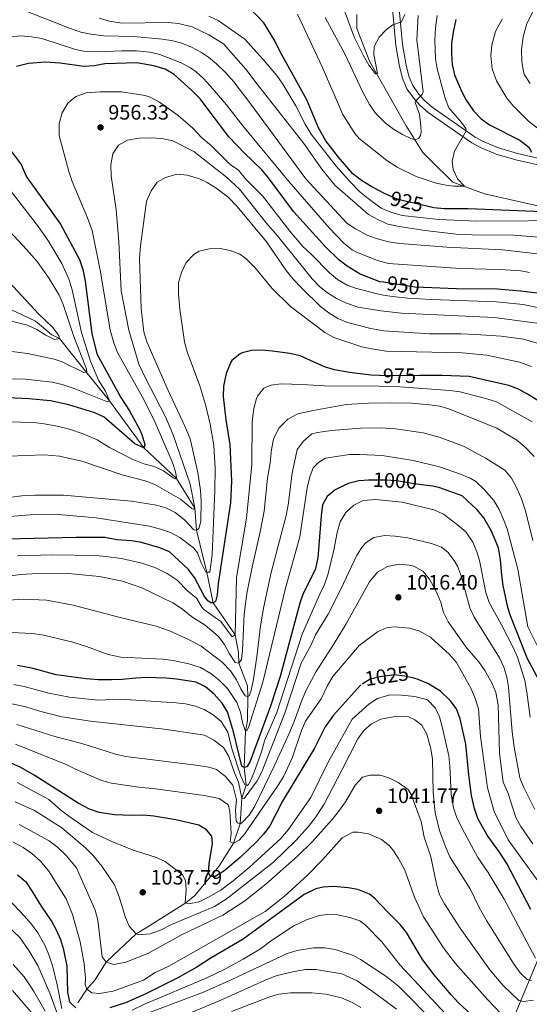
# Model space of a CAD drawing. Units: metres. Extents: x 648035 to 654945, y 4743905 to 4748682.
# Drawn here: x 650880 to 651124, y 4744227 to 4744700 of the extents above; entities that cross this region are included whole.
import ezdxf
from ezdxf.enums import TextEntityAlignment as Align

# ---------------------------------------------------------------- set-up
doc = ezdxf.new("R2010")
doc.units = ezdxf.units.M
doc.header["$MEASUREMENT"] = 0
doc.linetypes.add('DGN Style 3', pattern=[120.42492, 86.0178, -34.40712])
doc.linetypes.add('DGN Style 5', pattern=[60.21246, 25.80534, -34.40712])
for name, color, linetype, lineweight in [('Nivel 11', 7, 'Continuous', 0), ('Nivel 21', 7, 'Continuous', 0), ('Nivel 22', 7, 'Continuous', 0), ('Nivel 4', 7, 'Continuous', 0), ('Nivel 41', 7, 'Continuous', 0), ('Nivel 5', 7, 'Continuous', 0), ('Nivel 7', 7, 'Continuous', 0)]:
    doc.layers.add(name, color=color, linetype=linetype, lineweight=lineweight)
doc.styles.add('Style-Arial', font='txt')
doc.styles.add('Style-Helvetica-Narrow-Oblique', font='txt')

# ---------------------------------------------------------------- blocks, each defined once
blk = doc.blocks.new('5PATER')
at = {"layer": 'Nivel 7', "linetype": 'Continuous', "lineweight": 0}
h = blk.add_hatch(color=51, dxfattribs=at)
edge = h.paths.add_edge_path()
edge.add_ellipse((0, 0), major_axis=(-11, -11.1), ratio=0.999422, start_angle=0, end_angle=360)

msp = doc.modelspace()

# ---------------------------------------------------------------- linework, layer by layer
at = {"layer": 'Nivel 11', "color": 142, "linetype": 'DGN Style 3', "lineweight": 13}
for points in [[(651134.91, 4744609.2, 924.06), (651102.85, 4744616.41, 920.98), (651087.56, 4744622.14, 919.54), (651076.72, 4744632.86, 917.59), (651073.17, 4744636.4, 916.46), (651065.17, 4744649.12, 913.58), (651047.54, 4744680.28, 909.17), (651041.55, 4744696, 907.21), (651041.45, 4744702.68, 905.26)], [(650907.38, 4744227.45, 1048.25), (650911.7, 4744234.04, 1045), (650915.6, 4744238.45, 1045), (650921.09, 4744247.11, 1040), (650924.7, 4744250.59, 1040), (650935.48, 4744260.75, 1035), (650940.24, 4744263.54, 1035), (650959.28, 4744275.66, 1030), (650963.72, 4744279.16, 1030), (650971.13, 4744288.32, 1025), (650975.23, 4744293.05, 1025), (650982.27, 4744304.34, 1020), (650985.41, 4744313.6, 1015), (650986.19, 4744325.98, 1010), (650988.26, 4744332.18, 1005), (650987.44, 4744340.72, 1000), (650987.95, 4744358.11, 995), (650988.96, 4744363.27, 995), (650989.16, 4744374.86, 990), (650989.03, 4744379.99, 990), (650984.89, 4744390.86, 985), (650984.66, 4744395.89, 985), (650983.12, 4744404.39, 980), (650972.44, 4744419.84, 975), (650969.45, 4744434.37, 970), (650964.46, 4744454.79, 965), (650963.61, 4744465.32, 960), (650954.85, 4744479.6, 955), (650939.2, 4744494.32, 950), (650922.72, 4744516.99, 945), (650911.74, 4744530.44, 940), (650898.57, 4744546.88, 935), (650894.93, 4744548.74, 935), (650887.17, 4744555.23, 932.74), (650859.25, 4744568.32, 931.19)], [(651112.05, 4744208.89, 1049.87), (651136.02, 4744266.57, 1021.11)]]:
    msp.add_polyline3d(points, dxfattribs=at)
at = {"layer": 'Nivel 21', "color": 7, "linetype": 'Continuous', "lineweight": 0}
msp.add_polyline3d([(651133.44, 4744629.23, 925.97), (651117.9, 4744632.77, 924.2), (651108.45, 4744635.58, 922.8), (651100.86, 4744638.69, 921.64), (651096.75, 4744641, 921.01), (651075.72, 4744655.56, 916.18), (651071.72, 4744659.04, 915.37), (651068.7, 4744662.54, 914.69), (651065.6, 4744666.99, 913.59), (651063.45, 4744672.02, 912.5), (651062.07, 4744677.73, 911.87), (651060.28, 4744687.75, 911.16), (651058.1, 4744710.74, 908.32)], dxfattribs=at)
at = {"layer": 'Nivel 21', "color": 7, "linetype": 'DGN Style 3', "lineweight": 0}
msp.add_polyline3d([(651134.13, 4744632.32, 925.97), (651118.71, 4744635.84, 924.2), (651109.51, 4744638.57, 922.8), (651102.24, 4744641.55, 921.64), (651098.43, 4744643.69, 921.01), (651077.67, 4744658.06, 916.18), (651073.97, 4744661.29, 915.37), (651071.2, 4744664.48, 914.69), (651068.39, 4744668.53, 913.59), (651066.47, 4744673.02, 912.5), (651065.17, 4744678.38, 911.87), (651063.42, 4744688.18, 911.16), (651061.25, 4744711.12, 908.32)], dxfattribs=at)
at = {"layer": 'Nivel 22', "color": 30, "linetype": 'DGN Style 5', "lineweight": 30, "flags": 128}
for points, elevation in [([(651075.11, 4744610.51), (651061.14, 4744613.78), (651056.6, 4744615.75)], 925), ([(651073.51, 4744571.45), (651069.37, 4744571.64), (651054.48, 4744573.92)], 950), ([(651071.58, 4744529.11), (651053.28, 4744528.98), (651052.37, 4744529.04)], 975), ([(651072.57, 4744476.61), (651069.17, 4744477.04), (651060.52, 4744478.55), (651055.25, 4744478.82), (651047.42, 4744478.86), (651047.11, 4744478.84)], 1000), ([(651068.89, 4744383.53), (651064.36, 4744384.61), (651059.4, 4744385.22), (651052.8, 4744384.27), (651047.94, 4744383.09), (651043.51, 4744380.44)], 1025)]:
    msp.add_lwpolyline(points, dxfattribs=dict(at, elevation=elevation))
at = {"layer": 'Nivel 4', "color": 30, "linetype": 'Continuous', "lineweight": 30, "flags": 128}
for points, elevation in [([(651056.6, 4744615.75), (651054.73, 4744616.56), (651048.72, 4744619.75), (651043.69, 4744622.83), (651039.65, 4744626.13), (651032.75, 4744634.12), (651026.61, 4744642.01), (651023.17, 4744648.26), (651017.48, 4744661.59), (651004.59, 4744685.12), (651002.12, 4744689.97), (650996.76, 4744698.6), (650993.17, 4744702.52), (650991.67, 4744703.8)], 925), ([(651089.14, 4744700.26), (651087.78, 4744694.19), (651087.01, 4744688.8), (651086.93, 4744683.8), (651087.27, 4744678.65), (651088.42, 4744673.75), (651091.38, 4744666.95), (651093.73, 4744662.04), (651097.55, 4744656.44), (651101.28, 4744652.5), (651105.32, 4744649.57), (651119.82, 4744642.19), (651124.18, 4744638.97), (651125.45, 4744636.52)], 925), ([(651054.48, 4744573.92), (651052.63, 4744574.2), (651043.16, 4744577.86), (651036.79, 4744581.69), (651032.79, 4744584.68), (651026.42, 4744590.91), (651011.06, 4744608.01), (650999.1, 4744624.12), (650995.91, 4744627.95), (650987.42, 4744636.17), (650980.05, 4744643.8), (650966.24, 4744662.16), (650962.13, 4744666.38), (650953.7, 4744673.8), (650949.45, 4744676.44), (650943.9, 4744678.04), (650935.77, 4744679.41), (650920.41, 4744679.02), (650915.25, 4744678.05), (650910.27, 4744677.65), (650898.93, 4744679.22), (650891.93, 4744679.77), (650883.68, 4744679.19), (650877.98, 4744677.73)], 950), ([(650871.1, 4744642.76), (650880.18, 4744630.57), (650882.79, 4744624.68), (650899.18, 4744601.85), (650908.19, 4744584.87), (650909.78, 4744580.12), (650910.94, 4744574.4), (650914.13, 4744549.39), (650916.52, 4744539.6)], 950), ([(651130.79, 4744607.85), (651094.97, 4744609.19), (651083.43, 4744609.2), (651078.46, 4744609.73), (651075.11, 4744610.51)], 925), ([(651131.02, 4744568.31), (651120.16, 4744569.69), (651109.07, 4744570.57), (651089.35, 4744570.71), (651073.51, 4744571.45)], 950), ([(651052.37, 4744529.04), (651048.29, 4744529.28), (651037.97, 4744530.57), (651030.77, 4744531.9), (651025.98, 4744533.36), (651014.24, 4744538.54), (651009.38, 4744539.73), (651000.97, 4744540.87), (650995.85, 4744541.27), (650990.85, 4744541.13), (650986.36, 4744540), (650985.39, 4744539.56), (650981.52, 4744536.38), (650980.94, 4744535.55), (650978.73, 4744530.08), (650977.51, 4744524), (650977.21, 4744519.02), (650978.52, 4744507.74), (650980.53, 4744495.95), (650981.32, 4744478.28), (650980.84, 4744467.95), (650974.89, 4744429.15), (650974.41, 4744423.59), (650973.66, 4744420.49), (650972.44, 4744419.84), (650971.42, 4744419.82), (650969.95, 4744420.81), (650968.19, 4744423.18), (650963.47, 4744432.06), (650960.47, 4744435.95), (650951.51, 4744444.37), (650946.86, 4744446.3), (650938.12, 4744448.78), (650933.21, 4744449.67), (650926.22, 4744450.12), (650920.44, 4744451.21), (650906.73, 4744451.26), (650879.76, 4744450.62), (650875.71, 4744450.38)], 975), ([(650916.52, 4744539.6), (650928.13, 4744518.51), (650932.33, 4744512.1), (650937.14, 4744503.32), (650938.24, 4744500.76), (650939.57, 4744495.98), (650939.2, 4744494.32), (650934.84, 4744496.27), (650920.14, 4744509.11), (650915.57, 4744511.1), (650903.07, 4744515), (650894.34, 4744516.98), (650883.92, 4744517.97), (650873.94, 4744518.37)], 950), ([(651130.63, 4744515.75), (651123.58, 4744520.17), (651119.12, 4744522.51), (651114.48, 4744524.34), (651095.52, 4744528.57), (651082.56, 4744529.19), (651071.58, 4744529.11)], 975), ([(651047.11, 4744478.84), (651042.45, 4744478.48), (651037.33, 4744477.16), (651031.09, 4744474.16), (651027.21, 4744470.96), (651025.04, 4744467), (651024.35, 4744461.64), (651022.79, 4744441.46), (651021.49, 4744435.68), (651015.78, 4744424.37), (651014.08, 4744419.67), (651004.74, 4744384.47), (651000.08, 4744370.21), (650990.05, 4744343.25), (650988.66, 4744340.96), (650987.44, 4744340.72), (650986.19, 4744341.31), (650982.18, 4744357.87), (650979.32, 4744367.49), (650976.85, 4744371.64), (650972.91, 4744375.85), (650968.82, 4744379.42), (650964.38, 4744381.72)], 1000), ([(651129.16, 4744382.43), (651123.46, 4744392.82), (651115.33, 4744413.65), (651114.09, 4744417.57), (651111.83, 4744428.15), (651111.14, 4744433.1), (651110.61, 4744440.48), (651109.64, 4744446.27), (651106.18, 4744454.29), (651102.49, 4744460.67), (651099.36, 4744464.55), (651092.09, 4744471.3), (651081.32, 4744475.17), (651078.02, 4744475.94), (651072.57, 4744476.61)], 1000), ([(650964.38, 4744381.72), (650954.93, 4744383.17), (650949.95, 4744383.62), (650940.36, 4744383.86), (650935.36, 4744383.68), (650928.8, 4744382.9), (650923.67, 4744382.78), (650917.3, 4744382.83), (650911.53, 4744383.3), (650897.1, 4744385.21), (650885.93, 4744388.23), (650878.49, 4744389.64)], 1000), ([(651043.51, 4744380.44), (651043.28, 4744380.3), (651030.28, 4744365.81), (651026.3, 4744360.16), (651021.14, 4744349.92), (651005.8, 4744324.52), (650999.64, 4744312.57), (650996.59, 4744308.6), (650993.24, 4744304.88), (650985.5, 4744297.31), (650977.58, 4744290.89), (650973.4, 4744288.17), (650971.13, 4744288.32), (650970.27, 4744289.95), (650970.59, 4744294.26), (650972.18, 4744304.18), (650971.89, 4744307.66), (650969.35, 4744310.68), (650965.6, 4744312.85), (650954.62, 4744315.5), (650943.94, 4744317.28), (650938.97, 4744317.75), (650933.43, 4744317.62), (650925.02, 4744317.96), (650917.74, 4744318.96), (650913.01, 4744320.61), (650907.59, 4744323.56), (650886.51, 4744337.02), (650880.05, 4744340.68), (650875.48, 4744342.71)], 1025), ([(651125.1, 4744272.34), (651113.52, 4744294.46), (651110.08, 4744299.94), (651104.2, 4744308.04), (651099.72, 4744316.16), (651098.05, 4744320.89), (651096.67, 4744327.18), (651095.34, 4744337.08), (651093.86, 4744351.86), (651091.21, 4744364.13), (651089.32, 4744368.86), (651086.37, 4744372.89), (651081.78, 4744377.34), (651075.58, 4744381.11), (651070.96, 4744383.04), (651068.89, 4744383.53)], 1025), ([(650906.53, 4744225.08), (650903.58, 4744227.89), (650902.65, 4744232.59), (650902.34, 4744245.12), (650900.72, 4744253.06), (650899.22, 4744257.87), (650897.27, 4744262.5), (650894.82, 4744266.92), (650889.92, 4744274), (650885.73, 4744280.99), (650882.87, 4744285.13), (650878.41, 4744288.9)], 1050), ([(651098.53, 4744219.94), (651090.23, 4744227.59), (651086.85, 4744231.28), (651078.69, 4744241.01), (651073.1, 4744248.38), (651065.44, 4744261.36), (651062.3, 4744265.21), (651056.24, 4744271.28), (651050.34, 4744277.5), (651047.61, 4744279.7), (651042.01, 4744282.03), (651037.28, 4744282.87), (651030.33, 4744283.51), (651025.34, 4744283.06), (651021.74, 4744282.27), (651016.28, 4744279.56), (650986.9, 4744258.08), (650971.1, 4744248.85), (650964.62, 4744244.58), (650955.48, 4744239.56), (650940.12, 4744231.84), (650930.4, 4744227.57), (650922.8, 4744225.17)], 1050)]:
    msp.add_lwpolyline(points, dxfattribs=dict(at, elevation=elevation))
at = {"layer": 'Nivel 5', "color": 30, "linetype": 'Continuous', "lineweight": 0, "flags": 128}
for points, elevation in [([(651131.55, 4744714.96), (651123.18, 4744698.3), (651121.42, 4744692.01), (651120.57, 4744685.9), (651120.83, 4744680.11), (651121.58, 4744675.17), (651122.07, 4744673.72), (651124.74, 4744669.46)], 935), ([(651132.5, 4744587.06), (651111.51, 4744589.51), (651084.68, 4744590.75), (651062.17, 4744592.62), (651056.7, 4744593.4), (651051.51, 4744594.77), (651046.8, 4744596.44), (651040.83, 4744599.61), (651036.64, 4744602.34), (651017.01, 4744623.61), (650990.16, 4744660.18), (650982.39, 4744670.29), (650978.48, 4744674.79), (650974.16, 4744679.01), (650970.3, 4744682.2), (650966.89, 4744684.45), (650962.14, 4744687), (650957.5, 4744688.87), (650953.03, 4744690.02), (650948.1, 4744690.8), (650934.2, 4744692.1), (650920.01, 4744692.37), (650913.76, 4744693.21), (650908.87, 4744694.26), (650903.38, 4744696.08), (650883.46, 4744703.91)], 940), ([(651148.73, 4744603.6), (651099.19, 4744603.37), (651080.87, 4744604.09), (651063.33, 4744606.08), (651057.78, 4744607.59), (651053.22, 4744609.64), (651046.88, 4744614.27), (651043.03, 4744617.5), (651038.27, 4744622.21), (651031.65, 4744629.75), (651019.6, 4744645.08), (651016.75, 4744649.91), (651012.2, 4744658.83), (651005.9, 4744669.17), (651003.14, 4744673.35), (650996.46, 4744681.09), (650987.68, 4744690.88), (650974.85, 4744699.72), (650970.36, 4744701.92)], 930), ([(651013.08, 4744702.84), (651024.81, 4744677.59), (651034.74, 4744654.65), (651040.56, 4744645.5), (651042.65, 4744643.1), (651055.96, 4744632.52), (651060.94, 4744629.31), (651070.06, 4744624.81), (651079.56, 4744621.57), (651084.45, 4744620.56), (651088.05, 4744620.13), (651093.29, 4744620.21), (651089.95, 4744623.65), (651087.87, 4744628.2), (651087.36, 4744632.14), (651088.38, 4744637.04), (651093.97, 4744646.73), (651093.85, 4744647.85), (651091.75, 4744650.8), (651085.69, 4744657.8)], 920), ([(651026.25, 4744701.28), (651035.97, 4744683.45), (651044.26, 4744665.6), (651047.64, 4744659.39), (651050.46, 4744655.27), (651055.17, 4744650.57), (651059.16, 4744647.55), (651063.39, 4744644.98), (651067.47, 4744643.02), (651069.22, 4744642.64), (651070.35, 4744642.76), (651071.27, 4744643.19), (651072.07, 4744644.53), (651072.36, 4744646.08), (651072.31, 4744649.06), (651071.61, 4744654.69), (651069.57, 4744660.32), (651069.77, 4744661.04), (651072.9, 4744664.17), (651073.4, 4744665.51), (651070.35, 4744690.58), (651070.99, 4744702.24)], 915), ([(651035.65, 4744704.4), (651040.37, 4744691.53), (651044.5, 4744683.07), (651047.35, 4744678.38), (651050.47, 4744674.18), (651051.49, 4744674.3), (651049.6, 4744683.51), (651049.86, 4744687.32), (651052.25, 4744691.82), (651055.71, 4744695.49), (651058.77, 4744697.65), (651062.95, 4744699.15), (651064.65, 4744702.66)], 910), ([(651085.69, 4744657.8), (651083.92, 4744662.48), (651080.16, 4744676.51), (651079.34, 4744681.44), (651079.02, 4744690.56), (651079.24, 4744696.21), (651080.18, 4744702.18)], 920), ([(651137.31, 4744594.95), (651116.84, 4744596.62), (651096.91, 4744596.73), (651089.3, 4744597.11), (651074.4, 4744598.82), (651061.86, 4744600.68), (651056.48, 4744601.92), (651051.92, 4744603.95), (651047.15, 4744606.55), (651030.98, 4744620.63), (651024.7, 4744628.38), (651016.02, 4744640.69), (650993.08, 4744669.82), (650988.11, 4744676.33), (650977.44, 4744688.57), (650970.43, 4744692.9), (650962.42, 4744696.7), (650955.82, 4744698.28), (650950.86, 4744698.9), (650928.66, 4744698.47), (650922.51, 4744699.53), (650917.72, 4744700.96)], 935), ([(651111.36, 4744700.47), (651108.18, 4744694.49), (651106.39, 4744688), (651105.97, 4744682.89), (651106.51, 4744676.61), (651108.6, 4744670.81), (651113.63, 4744662.47), (651116.72, 4744658.54), (651124.06, 4744651.47), (651129.74, 4744646.99)], 930), ([(650873.54, 4744691.81), (650880.11, 4744692.37), (650885.15, 4744691.98), (650890.08, 4744691.12), (650906.26, 4744685.92), (650911.15, 4744684.86), (650916.63, 4744684.72), (650928.54, 4744685.24), (650935.67, 4744685.2), (650942.05, 4744684.64), (650946.91, 4744683.46), (650957.18, 4744679.46), (650961.57, 4744677.09), (650964.27, 4744675.11), (650968.05, 4744671.82), (650972.19, 4744667.14), (650978.88, 4744659.23), (650986.8, 4744649.15), (651008.87, 4744622.47), (651028.22, 4744600.17), (651035.3, 4744592.7), (651039.19, 4744589.54), (651041.34, 4744588.36), (651051.38, 4744584.38), (651056.74, 4744583.02), (651091.23, 4744580.52), (651110.28, 4744580.06), (651120.28, 4744579.42), (651124.48, 4744578.63)], 945), ([(650952.92, 4744487.26), (650944.42, 4744506.82), (650939.13, 4744517.64), (650926.56, 4744540.15), (650924.83, 4744544.84), (650923, 4744550.95), (650918.31, 4744578.99), (650914.41, 4744598.81), (650912.12, 4744605), (650904.71, 4744622.44), (650903.06, 4744627.15), (650898.48, 4744644.46), (650898.48, 4744650.33), (650900, 4744655.41), (650902.66, 4744660.09), (650906.54, 4744663.25), (650911.51, 4744665.09), (650918.25, 4744665.51), (650928.49, 4744665.54), (650939.87, 4744663.78), (650942.26, 4744662.91), (650946.67, 4744660.55), (650955.73, 4744654.16), (650962.66, 4744648), (650966.77, 4744643.68), (650971.7, 4744639.48), (650980.69, 4744630.51), (650984.63, 4744627.78), (650988.08, 4744623.72), (650996.12, 4744615.42), (651009.35, 4744598.44), (651015.49, 4744591.07), (651019.65, 4744587.33), (651028.42, 4744578.42), (651032.27, 4744575.24), (651036.85, 4744572.6), (651040.86, 4744571.12), (651051.26, 4744568.41), (651055.19, 4744567.54), (651060.14, 4744566.9), (651066.02, 4744566.27), (651077.25, 4744565.69), (651108.64, 4744564.55), (651121.42, 4744563.31), (651135, 4744560.43)], 955), ([(650939.93, 4744527.77), (650936.74, 4744534.64), (650931.93, 4744550.86), (650928.28, 4744569.88), (650927.19, 4744593.59), (650925.89, 4744608.77), (650923.44, 4744625.05), (650923.31, 4744630.39), (650924.31, 4744635.65), (650927.03, 4744639.83), (650931.34, 4744642.2), (650936.87, 4744643.25), (650942.31, 4744643.39), (650947.87, 4744643.01), (650953.03, 4744641.9), (650963.12, 4744636.8), (650978.85, 4744624.52), (650985.15, 4744618.64), (650997.92, 4744602.51), (651003.36, 4744596.22), (651020.01, 4744575.52), (651023.54, 4744571.97), (651027.46, 4744568.86), (651032.07, 4744565.95), (651036.61, 4744563.86), (651042.19, 4744562), (651053.01, 4744560.22), (651063.04, 4744559.03), (651107.49, 4744557.03), (651127.98, 4744554.27)], 960), ([(650875.57, 4744527.59), (650882.34, 4744527.35), (650895.06, 4744525.97), (650899.92, 4744524.79), (650905.71, 4744522.9), (650921.7, 4744516.45), (650922.72, 4744516.99), (650920.76, 4744521.56), (650917.44, 4744526.82), (650913.51, 4744536.02), (650909.19, 4744549.73), (650904.67, 4744570.28), (650903.29, 4744575.09), (650899.84, 4744582.95), (650893.31, 4744593.76), (650888.6, 4744600.56), (650868.25, 4744626.73)], 945), ([(650875.6, 4744470.7), (650880.56, 4744471.3), (650886.74, 4744471.51), (650900.55, 4744471.52), (650933.22, 4744468.71), (650945.21, 4744466.84), (650949.81, 4744465.53), (650954.27, 4744463.27), (650958.69, 4744459.69), (650963.12, 4744454.96), (650964.46, 4744454.79), (650965.67, 4744455.54), (650966.62, 4744458.85), (650966.69, 4744468.87), (650966.4, 4744473.86), (650965.12, 4744482.55), (650961.4, 4744498.65), (650958.92, 4744504.73), (650950.9, 4744521.97), (650940.56, 4744545.35), (650939.11, 4744550.13), (650937.82, 4744561.27), (650937.12, 4744585.34), (650937.49, 4744591.51), (650940.46, 4744612.86), (650942.7, 4744617.95), (650945.52, 4744622.07), (650949.53, 4744624.38), (650955.04, 4744625.85), (650960.02, 4744625.47), (650965.97, 4744623.6)], 965), ([(650965.97, 4744623.6), (650969.52, 4744621.89), (650973.79, 4744619.28), (650979.61, 4744614.79), (650984.09, 4744610.33), (650998.17, 4744593.41), (651007.63, 4744579.57), (651010.75, 4744575.66), (651015.1, 4744571.14), (651024.12, 4744562.27), (651028.12, 4744559.28), (651032.45, 4744556.58), (651036.97, 4744554.66), (651048.21, 4744551.75), (651054.49, 4744550.61), (651076.49, 4744549.2), (651091.49, 4744549.23), (651098.64, 4744548.86), (651110.92, 4744547.98), (651121.52, 4744546.53), (651129.26, 4744544.36)], 965), ([(650858.06, 4744616.16), (650882.77, 4744589.62), (650887.88, 4744583.87), (650893.7, 4744575.74), (650898.45, 4744567.82), (650900.46, 4744563.25), (650905.6, 4744547.89), (650911.04, 4744533.91), (650911.59, 4744532.18), (650911.74, 4744530.44), (650910.3, 4744530.61), (650900, 4744535.7), (650896.06, 4744537.05), (650883.19, 4744539.75), (650873.26, 4744540.9)], 940), ([(650870.55, 4744461.04), (650884.52, 4744462.1), (650898.08, 4744462.32), (650916.2, 4744460.71), (650941.88, 4744456.72), (650947.16, 4744455.3), (650952.03, 4744453.57), (650956.41, 4744451.17), (650963.02, 4744446.21), (650965.01, 4744443.92), (650966.68, 4744438.98), (650968.97, 4744434.64), (650970.89, 4744434.51), (650972.04, 4744442.89), (650973.26, 4744473.68), (650973.47, 4744484.51), (650972.79, 4744495.39), (650971.07, 4744505.72), (650968.93, 4744514.61), (650966.01, 4744524.18), (650960.02, 4744540.55), (650958.69, 4744545.38), (650956.39, 4744561.06), (650955.8, 4744568.44), (650955.77, 4744573.89), (650957.27, 4744578.65), (650959.56, 4744583.46), (650963.19, 4744587.34), (650965.68, 4744588.82), (650970.53, 4744590.06)], 970), ([(650970.53, 4744590.06), (650975.78, 4744590.12), (650980.57, 4744589.29), (650985.23, 4744587.41), (650988.38, 4744585.27), (650992.69, 4744580.95), (651000.85, 4744570.98), (651009.59, 4744562.36), (651026.11, 4744549.77), (651030.5, 4744547.43), (651043.88, 4744542.95), (651048.76, 4744541.86), (651055.64, 4744540.82), (651092.06, 4744540.03), (651104.03, 4744538.84), (651119.65, 4744535.48), (651125.41, 4744533.45)], 970), ([(650872.58, 4744576.04), (650888.62, 4744558.76), (650895.31, 4744552.3), (650898.33, 4744548.31), (650898.57, 4744546.88), (650896.32, 4744546.41), (650892.12, 4744548.54), (650887.78, 4744551.21), (650883.21, 4744553.28), (650874.91, 4744555.43)], 935), ([(650874.32, 4744490.37), (650891.2, 4744491.01), (650898.58, 4744490.31), (650909.31, 4744487.94), (650929.31, 4744481.23), (650939.74, 4744478.42), (650944.45, 4744476.76), (650956.83, 4744469.68), (650962.18, 4744465.18), (650963.01, 4744464.9), (650963.61, 4744465.32), (650963.59, 4744466.35), (650961.37, 4744476.94), (650953.32, 4744500.62), (650949.64, 4744509.32), (650939.93, 4744527.77)], 960), ([(650878.52, 4744442.42), (650895.22, 4744442.86), (650915.92, 4744442.51), (650920.9, 4744442.17), (650928.38, 4744441.12), (650938.13, 4744438.92), (650944.47, 4744436.83), (650950.34, 4744433.9), (650955.25, 4744430.73), (650960.1, 4744425.61), (650964.4, 4744422.02), (650967.03, 4744417.71), (650968.03, 4744416.66), (650976.18, 4744410.8), (650981.6, 4744403.53), (650983.12, 4744404.39), (650983.68, 4744431.94), (650988.53, 4744460.52), (650990.98, 4744486.37), (650991.2, 4744507.03), (650992.08, 4744513.22), (650993.37, 4744518.03), (650993.78, 4744519.12), (650996.81, 4744523.08), (651000.12, 4744524.51)], 980), ([(651000.12, 4744524.51), (651005.1, 4744525.05), (651015.02, 4744524.77), (651025.97, 4744524.1), (651052.24, 4744524), (651062.24, 4744523.68), (651086.17, 4744521.98), (651091.12, 4744521.26), (651103.91, 4744517.92), (651108.66, 4744516.38), (651125.7, 4744506.84)], 980), ([(651126.67, 4744490.11), (651122.19, 4744494.84), (651118.35, 4744498.04), (651108.71, 4744503.84), (651085.67, 4744513.05), (651081.33, 4744514.31), (651076.36, 4744515.07), (651067.71, 4744515.77), (651057.68, 4744516.01), (651047.14, 4744515.83), (651036.35, 4744515.19), (651020.56, 4744512.36), (651013.15, 4744510.73), (651008.3, 4744508.06), (651004.1, 4744503.77), (651001.49, 4744498.47), (651000.47, 4744493.58), (650999.8, 4744487.19), (650998.54, 4744479.76), (650996.93, 4744463.82), (650995.06, 4744453.99), (650991.16, 4744437.04), (650988.59, 4744424.27), (650987.4, 4744414.35), (650986.59, 4744396.86), (650986.08, 4744392.53), (650984.89, 4744390.86), (650983.09, 4744391.18), (650980.28, 4744395.32), (650977.9, 4744399.82), (650974.92, 4744403.77), (650968.62, 4744409.16), (650962.78, 4744412.72), (650957.28, 4744417.09), (650953.15, 4744419.88), (650938.21, 4744427.03), (650928.84, 4744430.18), (650917.9, 4744432.48), (650902.77, 4744433.86), (650885.37, 4744433.84), (650879.91, 4744433.47), (650868.8, 4744432)], 985), ([(651126.04, 4744449.79), (651122.57, 4744464.04), (651120.65, 4744469.82), (651118.4, 4744475), (651115.78, 4744479.83), (651112.58, 4744483.67), (651103.67, 4744489.25), (651092.78, 4744495.18), (651081.11, 4744499.42), (651073.38, 4744501.56), (651060.14, 4744503.43), (651053.25, 4744503.94), (651043.25, 4744503.77), (651029.3, 4744502.74), (651022.64, 4744501.75), (651019.88, 4744501.02), (651015.87, 4744497.59), (651012.87, 4744493.6), (651010.41, 4744482.15), (651008.49, 4744466.98), (651007.48, 4744461.82), (651000.35, 4744434.33), (650996.82, 4744418.06), (650995.26, 4744408.77), (650993.53, 4744393.87), (650991.64, 4744382.15), (650990.64, 4744377.26), (650989.77, 4744375.08), (650989.16, 4744374.85), (650987.92, 4744375.13), (650985.71, 4744378.45), (650983.62, 4744382.84), (650980.74, 4744387.08), (650976.84, 4744391.3), (650966.79, 4744398.97), (650960.6, 4744402.25), (650951.5, 4744406.4), (650945.08, 4744408.61), (650926.45, 4744413.05), (650905.27, 4744418.74), (650892.32, 4744421.09), (650881.53, 4744421.56), (650868.86, 4744420.74)], 990), ([(650873.49, 4744506.8), (650886.38, 4744506.49), (650891.34, 4744505.94), (650897.58, 4744504.78), (650903.51, 4744503.31), (650910.04, 4744501.11), (650916.69, 4744498.19), (650922.74, 4744494.43), (650933.56, 4744488.84), (650939.16, 4744486.72), (650944.13, 4744485.3), (650948.68, 4744483.23), (650953.2, 4744479.87), (650954.24, 4744479.48), (650954.84, 4744480.01), (650954.36, 4744482.77), (650952.92, 4744487.26)], 955), ([(651140.9, 4744373.69), (651123.68, 4744408.36), (651118.82, 4744436.01), (651113.67, 4744455.34), (651112.06, 4744459.94), (651109.93, 4744464.75), (651107.3, 4744469.01), (651102.7, 4744474.38), (651098.64, 4744478.12), (651095.98, 4744479.72), (651091.39, 4744481.71), (651081.17, 4744485.14), (651068.58, 4744488.33), (651053.76, 4744490.68), (651042.93, 4744491.21), (651037.94, 4744491.06), (651026.46, 4744489.45), (651023.22, 4744487.42), (651020.51, 4744484.78), (651018.98, 4744480.32), (651017.67, 4744475.05), (651014.15, 4744451.63), (651007.24, 4744426.8), (650996.42, 4744381.64), (650989.45, 4744359.9), (650988.66, 4744358.44), (650987.95, 4744358.11), (650986.58, 4744362.31), (650985.56, 4744367.26), (650983.81, 4744371.88), (650979.33, 4744378.66), (650975.33, 4744382.67), (650971.35, 4744385.86), (650966.45, 4744388.72), (650960.75, 4744390.43), (650953.22, 4744392.08), (650948.27, 4744392.7), (650928.05, 4744393.64), (650922.05, 4744395), (650911.64, 4744398.89), (650905.12, 4744400.89), (650890.32, 4744404.37), (650885.38, 4744405.13), (650869.24, 4744405.87)], 995), ([(650876.73, 4744380.56), (650881.64, 4744379.63), (650893.45, 4744376.36), (650903.52, 4744374.45), (650917.08, 4744373.09), (650927.92, 4744373.48), (650954.74, 4744371.78), (650959.15, 4744371.34), (650964.01, 4744370.19), (650968.16, 4744368.48), (650972.49, 4744365.99), (650976.32, 4744362.73), (650979.49, 4744357.66), (650981.68, 4744349.18), (650985.84, 4744336.53), (650987.74, 4744332.27), (650988.78, 4744331.99), (650989.38, 4744332.52), (650990.36, 4744334.29), (650992.31, 4744338.91), (650995.78, 4744348.19), (650997.19, 4744353.46), (651003.02, 4744367.17), (651015.17, 4744404.79), (651023.73, 4744423.99), (651026.02, 4744428.64), (651027.64, 4744433.35), (651030.49, 4744445.14), (651032.01, 4744453.59), (651033.47, 4744458.75), (651036.27, 4744463.31), (651040.02, 4744466.76), (651044.52, 4744468.97), (651050.53, 4744469.58), (651063.32, 4744468.24), (651078.57, 4744464.57), (651083.1, 4744462.46), (651089.88, 4744457.35), (651093.83, 4744453.92), (651097.2, 4744448.94), (651099.22, 4744444.32), (651100.41, 4744440.25), (651103.52, 4744424.79), (651105.08, 4744420.03), (651111.05, 4744409.19), (651116.66, 4744398.29), (651118.66, 4744393.7), (651122.2, 4744382.5), (651123.19, 4744376.9), (651124.77, 4744364.93)], 1005), ([(651127.02, 4744320.49), (651121.82, 4744331.11), (651119.9, 4744335.73), (651117.16, 4744350.35), (651116.12, 4744357.84), (651114.42, 4744379.2), (651113.53, 4744384.02), (651112.1, 4744388.84), (651109.99, 4744393.41), (651097.92, 4744412.92), (651095.75, 4744417.43), (651091.68, 4744432.8), (651089.9, 4744437.47), (651088.32, 4744440.25), (651085.18, 4744444.18), (651082.26, 4744446.6), (651077.41, 4744448.37), (651066.07, 4744451.08), (651059.95, 4744451.94), (651054.96, 4744452.24), (651049.74, 4744451.24), (651045.97, 4744448.82), (651044.23, 4744446.86), (651041.55, 4744442.69), (651033.89, 4744426.34), (651027.81, 4744414.34), (651021.58, 4744404.41), (651019.64, 4744399.56), (651014.82, 4744390.8), (651007.07, 4744367.28), (650995.94, 4744338.59), (650993.59, 4744334.18), (650987.43, 4744325.81), (650986.19, 4744325.98), (650984.73, 4744333.55), (650982.71, 4744338.12), (650980.03, 4744345.92), (650977.48, 4744350.22), (650972.77, 4744353.81), (650968.29, 4744356.16), (650948.86, 4744359.13), (650913.46, 4744362.94), (650900, 4744365.05), (650890.28, 4744367.4), (650881.75, 4744370.02), (650874.96, 4744371.49)], 1010), ([(651126.06, 4744303.93), (651120.36, 4744312.33), (651117.91, 4744316.69), (651114.13, 4744328.65), (651111.9, 4744333.54), (651110.09, 4744347.52), (651109.36, 4744370.86), (651108.31, 4744376.73), (651106.34, 4744381.32), (651102.98, 4744387.3), (651100.13, 4744391.4), (651094.35, 4744398.07), (651085.33, 4744410.68), (651083.1, 4744415.25), (651081.82, 4744420.08), (651079.48, 4744425.62), (651076.48, 4744431.2), (651073.27, 4744435.05), (651068.82, 4744437.45), (651066.87, 4744437.98), (651061.92, 4744438.47), (651056.18, 4744437.36), (651051.4, 4744434.51), (651047.57, 4744429.93), (651036.45, 4744409.66), (651030.66, 4744400.3), (651022.03, 4744386.86), (651017.14, 4744377.91), (651015.19, 4744373.31), (651011.44, 4744362.74), (651008.81, 4744356.71), (651001.79, 4744341.33), (650992.47, 4744322.06), (650989.74, 4744317.69), (650986.32, 4744314.03), (650985.41, 4744313.6), (650984.16, 4744314.08), (650983.5, 4744315.06), (650983.14, 4744320.08), (650983.69, 4744325.07), (650981.98, 4744332.22), (650978.27, 4744336.55), (650974.09, 4744339.63), (650970.46, 4744340.88), (650965.51, 4744341.67), (650930.48, 4744345.9), (650925.61, 4744347.08), (650913.5, 4744350.89), (650908.73, 4744352.42), (650896.43, 4744355.56), (650878.08, 4744361.37)], 1015), ([(651137.81, 4744273.3), (651114.2, 4744305.93), (651107.47, 4744319.56), (651104.32, 4744330.81), (651100.96, 4744355.55), (651099.9, 4744368.85), (651098.22, 4744374.25), (651096.3, 4744378.86), (651089.32, 4744391.11), (651086.09, 4744394.94), (651077.13, 4744403.22), (651071.79, 4744406.18), (651067, 4744407.59), (651059.49, 4744408.29), (651055.8, 4744407.83), (651051.51, 4744405.91), (651042.59, 4744399.26), (651030.05, 4744384.34), (651027.48, 4744380.05), (651024.35, 4744373.6), (651016.8, 4744362.97), (651014.86, 4744358.37), (651010.52, 4744345.61), (651006.36, 4744336.5), (651003.78, 4744332.2), (650987.51, 4744308.58), (650984.91, 4744305.64), (650982.27, 4744304.34), (650980.61, 4744304.92), (650981.13, 4744308.84), (650980.87, 4744314.52), (650980.46, 4744319.51), (650979.77, 4744322.37), (650979.48, 4744322.87), (650975.38, 4744325.75), (650968.15, 4744327.22), (650943.61, 4744330.53), (650937.85, 4744331), (650923.68, 4744333.19), (650918.86, 4744334.44), (650906.39, 4744339.89), (650901.91, 4744342.05), (650877.57, 4744351.81)], 1020), ([(651127.38, 4744248.92), (651112.26, 4744277.33), (651104.63, 4744290.24), (651099.66, 4744297.46), (651093.22, 4744309.22), (651089.63, 4744316.46), (651088.03, 4744321.21), (651086.9, 4744327.77), (651086.27, 4744341.38), (651085.69, 4744346.34), (651082.47, 4744360.23), (651081.2, 4744365.07), (651079.28, 4744369.25), (651075.42, 4744373.2), (651069.34, 4744374.85), (651062.92, 4744375.48), (651057.37, 4744375.58), (651051.45, 4744373.88), (651047.31, 4744371.13), (651039.2, 4744363.92), (651027.91, 4744343.51), (651019.44, 4744326.27), (651008.47, 4744310.67), (651004.98, 4744306.47), (650989.79, 4744292.64), (650982.15, 4744286.18), (650976.09, 4744281.72), (650970.25, 4744278.3), (650965.75, 4744276.13), (650960.84, 4744275.18), (650959.08, 4744275.66), (650959.44, 4744281.93), (650959.23, 4744286.34), (650957.82, 4744289.08), (650949.34, 4744295.46), (650944.78, 4744297.5), (650934.05, 4744300.96), (650923.73, 4744305.12), (650914.48, 4744309.4), (650903.08, 4744317.19), (650899.11, 4744320.22), (650893.44, 4744325.32), (650878.29, 4744333.49)], 1030), ([(651125.38, 4744238.21), (651123.31, 4744238.79), (651120.01, 4744242), (651117.1, 4744245.94), (651103.76, 4744267.14), (651100.26, 4744273.35), (651095.95, 4744282.38), (651086.27, 4744297.64), (651083.88, 4744302.92), (651081.28, 4744310.39), (651079.22, 4744318.9), (651078.19, 4744328.84), (651077.81, 4744344.68), (651077.02, 4744349.6), (651075.08, 4744356.6), (651072.67, 4744361.01), (651069.34, 4744363.63), (651066.34, 4744365.02), (651060.79, 4744365.35), (651052.97, 4744363.97), (651048.52, 4744361.67), (651044.94, 4744358.51), (651042.06, 4744354.48), (651034.28, 4744339.37), (651025.84, 4744323.03), (651021.49, 4744316.42), (651018.24, 4744312.28), (651012.25, 4744305.55), (651001.5, 4744295.08), (650978.78, 4744277.41), (650973.14, 4744273.81), (650952.44, 4744265.24), (650947.18, 4744262.51), (650942.13, 4744260.68), (650937.15, 4744260.24), (650935.48, 4744260.75), (650932.12, 4744264.43), (650930.38, 4744268.5), (650927.29, 4744278.5), (650925.01, 4744284.19), (650918.98, 4744293.29), (650914.7, 4744298.51), (650911.16, 4744302.04), (650899.84, 4744311.61), (650886.61, 4744319.9), (650877.28, 4744324.08)], 1035), ([(651126.38, 4744228.75), (651121.41, 4744228.18), (651119.35, 4744228.67), (651111.77, 4744235.78), (651105.42, 4744243.42), (651091.23, 4744263.37), (651083.69, 4744275.09), (651081.23, 4744279.44), (651079.81, 4744284.56), (651077.14, 4744297.72), (651073.82, 4744307.16), (651072.47, 4744314.74), (651067.65, 4744327.72), (651066.16, 4744330.01), (651061.34, 4744333.48), (651056.85, 4744335.66), (651052.79, 4744336.91), (651047.79, 4744336.96), (651044.21, 4744335.98), (651040.67, 4744332.23), (651036.08, 4744324.17), (651033.17, 4744320.09), (651029.64, 4744315.63), (651020.14, 4744305), (651013.05, 4744297.96), (650997.85, 4744284.64), (650987.67, 4744276.54), (650977.12, 4744269.59), (650957.66, 4744260.33), (650941.04, 4744251.21), (650930.54, 4744247.03), (650924.82, 4744245.97), (650921.09, 4744247.11), (650919.08, 4744249.63), (650917.1, 4744267.24), (650915.75, 4744272.05), (650906.81, 4744292.43), (650901.92, 4744298.42), (650897.68, 4744302.34), (650893.67, 4744305.32), (650879.19, 4744313.29)], 1040), ([(651111.19, 4744221.84), (651104.22, 4744229.05), (651088.72, 4744246.53), (651083.21, 4744253.95), (651073.56, 4744268.89), (651069.2, 4744278.37), (651064.51, 4744291.32), (651061.49, 4744296.91), (651058.79, 4744301.12), (651057.25, 4744302.93), (651053.32, 4744306.03), (651047.14, 4744308.77), (651042.22, 4744309.6), (651039.66, 4744309.56), (651034.46, 4744306.91), (651025, 4744296.24), (651017.69, 4744288.76), (651006.64, 4744278.63), (650997.54, 4744271.4), (650951.2, 4744245.18), (650944.69, 4744242.14), (650939.03, 4744238.41), (650924.36, 4744233.12), (650917.92, 4744231.93), (650914.21, 4744232.25), (650911.7, 4744234.04), (650911.03, 4744236.29), (650911.06, 4744239.37), (650910.44, 4744246.19), (650908.58, 4744256.78), (650904.96, 4744270.04), (650901.97, 4744277.18), (650893.57, 4744290.83), (650889.3, 4744295.81), (650885.32, 4744299.36), (650881.16, 4744302.14), (650876.25, 4744304.9)], 1045), ([(650899.71, 4744224.71), (650897.48, 4744236.17), (650895.37, 4744244.88), (650893.52, 4744250.58), (650891.56, 4744255.18), (650888.21, 4744261.22), (650885.26, 4744265.26), (650881.65, 4744269.41), (650874.07, 4744277.42)], 1055), ([(650898.45, 4744219.86), (650894.04, 4744232.18), (650888.16, 4744245.4), (650883.9, 4744252.73), (650879.63, 4744258.87), (650870.95, 4744267.07)], 1060), ([(651084.17, 4744222.19), (651062.4, 4744245.6), (651053.49, 4744256.8), (651045.56, 4744265.06), (651042.91, 4744266.97), (651038.18, 4744268.58), (651032.29, 4744269.77), (651027.46, 4744269.96), (651023.36, 4744269.45), (651017.35, 4744267.46), (651011.25, 4744264.53), (651008.2, 4744262.66), (650999.93, 4744257.06), (650995.19, 4744253.46), (650986.93, 4744248.45), (650978.12, 4744243.7), (650969.11, 4744239.35), (650939.42, 4744226.82), (650933.61, 4744224.05)], 1055), ([(651079.12, 4744217.72), (651061.52, 4744235.5), (651055.91, 4744240.03), (651043.25, 4744248.36), (651039.98, 4744250.23), (651031.11, 4744253.23), (651026.16, 4744253.91), (651020.72, 4744253.88), (651012.85, 4744252.64), (651008.04, 4744251.3), (650981.46, 4744238.75), (650967.77, 4744232.63), (650923.61, 4744216.05)], 1060), ([(650891.76, 4744223.47), (650886.17, 4744233.22), (650881.66, 4744239.98), (650876.42, 4744245.94)], 1065), ([(651060.59, 4744224.48), (651050.67, 4744231.87), (651041.59, 4744238.06), (651034.35, 4744241.44), (651021.84, 4744243.52), (651016.83, 4744243.48), (651010.68, 4744242.4), (651003.22, 4744240.62), (650998.55, 4744238.82), (650974.97, 4744228.27), (650943.95, 4744215.29)], 1065), ([(650885.1, 4744223.08), (650876.01, 4744233.44)], 1070), ([(651043.5, 4744225.19), (651039.19, 4744227.72), (651034.13, 4744229.91), (651026.61, 4744231.61), (651019.84, 4744232.3), (651009.61, 4744232.39), (651004.05, 4744231.69), (650999.29, 4744230.19), (650981.27, 4744223.38)], 1070)]:
    msp.add_lwpolyline(points, dxfattribs=dict(at, elevation=elevation))

# ---------------------------------------------------------------- block references
at = {"layer": 'Nivel 7', "color": 51, "linetype": 'Continuous', "lineweight": 0, "xscale": 0.1000009313241567, "yscale": 0.1000009313241567, "zscale": 0.1000009313241567}
for p in [(650918.34, 4744648.41, 956.32), (651061.45, 4744422.46, 1016.4), (651052.23, 4744319.81, 1041.77), (650938.62, 4744280.64, 1037.79)]:
    msp.add_blockref('5PATER', p, dxfattribs=at)

# ---------------------------------------------------------------- texts
at = {"layer": 'Nivel 41', "color": 7, "linetype": 'Continuous', "lineweight": 0, "style": 'Style-Arial'}
for s, p in [('956.33', (650922.09, 4744652.16, 956.32)), ('1016.40', (651065.2, 4744426.21, 1016.4)), ('1041.77', (651055.98, 4744323.56, 1041.77)), ('1037.79', (650942.37, 4744284.39, 1037.79))]:
    msp.add_text(s, height=7, dxfattribs=at).set_placement(p)
at = {"layer": 'Nivel 41', "color": 7, "linetype": 'Continuous', "lineweight": 0, "style": 'Style-Helvetica-Narrow-Oblique'}
for s, rotation, p in [('925', 346.8405, (651065.52, 4744612.76, 925)), ('950', 351.3068, (651063.82, 4744572.49, 950)), ('975', 0.4207, (651061.98, 4744529.04, 975)), ('1000', 357.0488, (651059.85, 4744478.58, 1000)), ('1025', 8.1896, (651055.86, 4744384.71, 1025))]:
    msp.add_text(s, height=7, rotation=rotation, dxfattribs=at).set_placement(p, align=Align.MIDDLE_CENTER)

doc.saveas('drawing.dxf')
